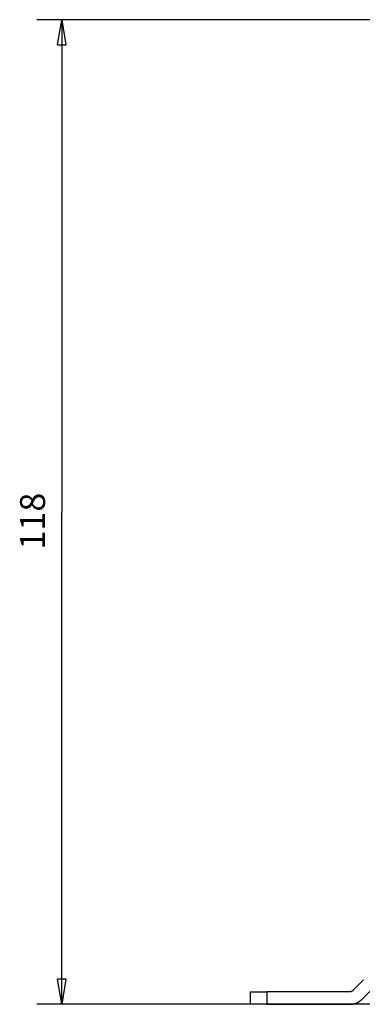
# Model space of a CAD drawing. Extents: x 76 to 594, y 0 to 389.
# Drawn here: x 357 to 398, y 271 to 389 of the extents above; entities that cross this region are included whole.
import ezdxf

# ---------------------------------------------------------------- set-up
doc = ezdxf.new("R2010")
doc.units = 0
doc.linetypes.add('HIDDENNEW0', pattern=[4.5, 1.5, -1.5, 1.5])
doc.layers.add('5', color=7, linetype='CONTINUOUS')
doc.layers.add('MUOTOVIIVAT', color=40, linetype='HIDDENNEW0')
doc.styles.get("Standard").update_dxf_attribs({"font": 'monotxt.shx'})
doc.dimstyles.new('DSTYLE1', dxfattribs={"dimtxt": 3, "dimasz": 3, "dimexe": 3, "dimexo": 0, "dimgap": 2, "dimtad": 1, "dimzin": 3, "dimcen": 0.09, "dimazin": 3, "dimtp": 1, "dimtm": 1, "dimtfac": 1, "dimtofl": 0, "dimtmove": 0, "dimatfit": 3})

# ---------------------------------------------------------------- blocks, each defined once
blk = doc.blocks.new('_AH1')
at = {"color": 0, "linetype": 'CONTINUOUS'}
for p, q in [((-1, 0.166667), (0, 0)), ((-1, 0.166667), (-1, -0.166667)), ((0, 0), (-1, -0.166667)), ((0, 0), (-1, 0))]:
    blk.add_line(p, q, dxfattribs=at)
blk = doc.blocks.new('*D3220')
at = {"layer": '5', "color": 1, "linetype": 'CONTINUOUS'}
for p, q in [((434.50492, 389.42624), (358.74917, 389.42624)), ((361.74917, 389.42624), (361.74917, 330.42624)), ((361.74917, 271.42625), (361.74917, 330.42624)), ((402.74063, 271.42625), (358.74917, 271.42625))]:
    blk.add_line(p, q, dxfattribs=at)
at = {"layer": '5', "color": 1, "xscale": 3, "yscale": 3, "zscale": 3}
for p, rotation in [((361.74917, 389.42624), 90), ((361.74917, 271.42625), 270)]:
    blk.add_blockref('_AH1', p, dxfattribs=dict(at, rotation=rotation))
at = {"layer": '5', "color": 1, "linetype": 'CONTINUOUS'}
blk.add_text('118', height=3, rotation=90, dxfattribs=at).set_placement((359.74817, 325.92624))

msp = doc.modelspace()

# ---------------------------------------------------------------- linework, layer by layer
at = {"layer": 'MUOTOVIIVAT', "color": 40, "linetype": 'CONTINUOUS'}
for p, q in [((397.935, 274.34046), (396.66724, 273.0727)), ((384.34923, 272.92624), (384.34923, 272.92625)), ((384.34923, 272.92625), (386.34733, 272.92625)), ((384.34923, 272.92624), (384.34923, 271.42626)), ((386.34732, 272.92624), (386.34732, 271.42626)), ((396.31368, 272.92625), (386.34733, 272.92625)), ((397.72789, 272.01203), (398.99566, 273.2798)), ((384.34923, 271.42625), (384.34923, 271.42626)), ((386.34733, 271.42625), (384.34923, 271.42625)), ((386.34733, 271.42625), (396.31368, 271.42625))]:
    msp.add_line(p, q, dxfattribs=at)
for points in [[(396.66724, 273.07268), (396.65808, 273.06376, -0.006486754), (396.64866, 273.05503, -0.006404397), (396.63896, 273.04651, -0.006378009), (396.62901, 273.03821, -0.00644512), (396.61881, 273.03014, -0.006477666), (396.60837, 273.02231, -0.006495261), (396.59769, 273.01473, -0.006507), (396.58678, 273.00741, -0.006531736), (396.57566, 273.00037, -0.006545422), (396.56434, 272.99361, -0.006562346), (396.55282, 272.98714, -0.006569691), (396.54112, 272.98096, -0.00657805), (396.52924, 272.9751, -0.006587793), (396.51721, 272.96954, -0.006604342), (396.50502, 272.96431, -0.006590814), (396.49271, 272.95939, -0.006553191), (396.48027, 272.95481, -0.006604373), (396.46772, 272.95056, -0.006724524), (396.45505, 272.94665, -0.006539517), (396.44236, 272.94308, -0.006118488), (396.42967, 272.93986, -0.006706933), (396.41672, 272.93697, -0.007920666), (396.40344, 272.93443, -0.006071029), (396.39093, 272.93224, -0.002237667), (396.3796, 272.93044, -0.008397338), (396.36509, 272.92889, -0.014355708), (396.34281, 272.92748, -0.007103329), (396.31368, 272.92624, -0.003797937)], [(396.31368, 271.42626), (396.36485, 271.42692, 0.006487426), (396.41618, 271.42888, 0.006405111), (396.46769, 271.43221, 0.006378769), (396.51932, 271.43686, 0.006445934), (396.57101, 271.44289, 0.006478531), (396.62269, 271.45027, 0.00649617), (396.67433, 271.45905, 0.006507952), (396.72586, 271.46919, 0.00653273), (396.77723, 271.48073, 0.006546455), (396.82839, 271.49362, 0.006563415), (396.87928, 271.50791, 0.006570792), (396.92985, 271.52353, 0.006579179), (396.98003, 271.54054, 0.006588949), (397.02978, 271.55885, 0.006605521), (397.07905, 271.57851, 0.00659201), (397.12778, 271.59944, 0.006554394), (397.17589, 271.62166, 0.006605596), (397.22342, 271.64513, 0.006725778), (397.2703, 271.66991, 0.006540741), (397.31631, 271.69572, 0.006119633), (397.3613, 271.7225, 0.006708186), (397.40609, 271.75094, 0.007922139), (397.45086, 271.78133, 0.006072147), (397.49242, 271.81052, 0.002238076), (397.52956, 271.83746, 0.008398864), (397.575, 271.87413, 0.014358239), (397.64198, 271.93317, 0.007104536), (397.72791, 272.01205, 0.00379857)]]:
    msp.add_lwpolyline(points, format="xyb", dxfattribs=at)

# ---------------------------------------------------------------- dimensions: what is measured, and where the dimension line sits
at = {"layer": '5', "color": 1, "linetype": 'CONTINUOUS'}
dim = msp.add_linear_dim(base=(361.74917, 271.42625), p1=(434.50492, 389.42624), p2=(402.74063, 271.42625), angle=90, dimstyle='DSTYLE1', override={"dimblk": '_AH1', "dimsah": 0}, dxfattribs=at)
dim.commit()
dim.dimension.update_dxf_attribs({"geometry": '*D3220', "text_midpoint": (358.24817, 330.42624), "dimtype": 128})

doc.saveas('drawing.dxf')
